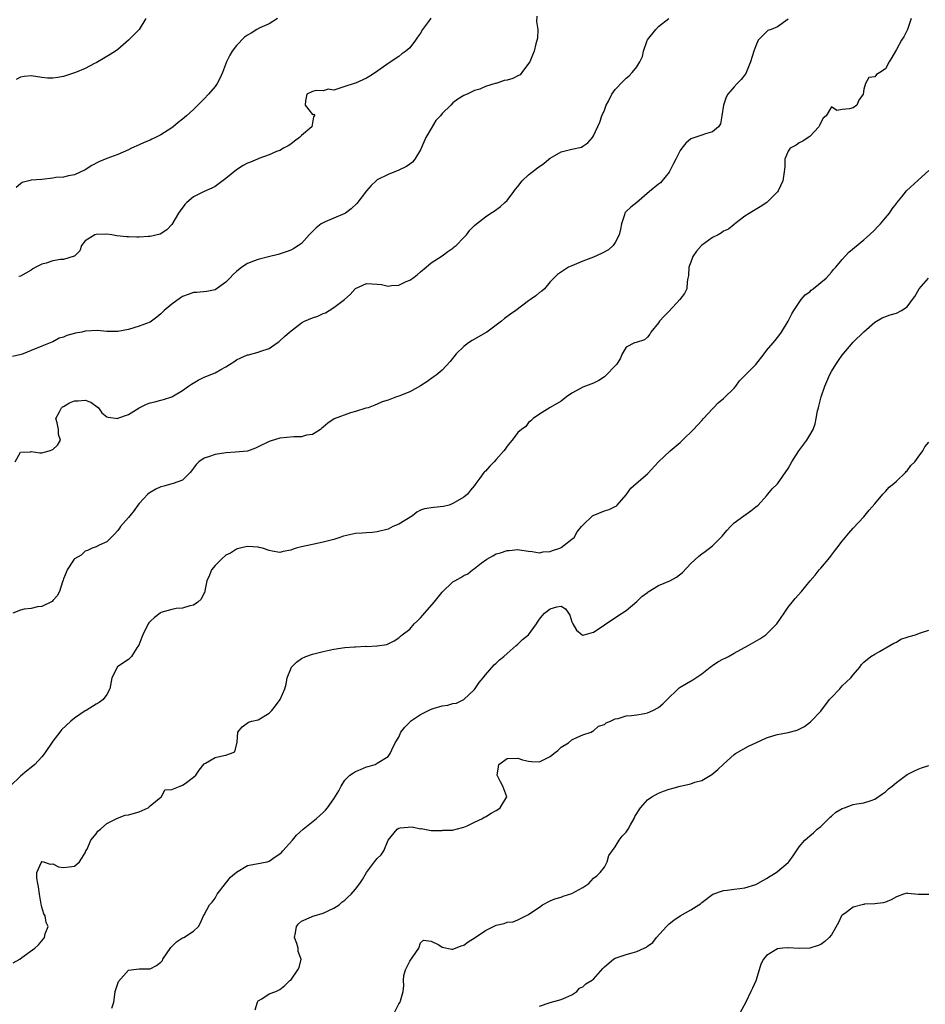
# Model space of a CAD drawing. Units: inches. Extents: x 2523000 to 2526000, y 1542000 to 1545000.
# Drawn here: x 2523713 to 2523880, y 1544111 to 1544293 of the extents above; entities that cross this region are included whole.
import ezdxf

# ---------------------------------------------------------------- set-up
doc = ezdxf.new("R2010")
doc.units = ezdxf.units.IN
doc.header["$MEASUREMENT"] = 0
doc.layers.add('LD25231542_2ft', color=253, linetype='Continuous')

msp = doc.modelspace()

# ---------------------------------------------------------------- linework, layer by layer
at = {"layer": 'LD25231542_2ft'}
for points, elevation in [([(2523808.54, 1544293.46), (2523808.44, 1544292.44), (2523808.69, 1544291), (2523808.62, 1544289.38), (2523808.33, 1544288.33), (2523808.01, 1544287), (2523807.74, 1544286.26), (2523807.22, 1544285), (2523807, 1544284.66), (2523805.74, 1544283), (2523805.4, 1544282.6), (2523805, 1544282.43), (2523804.07, 1544281.93), (2523803, 1544281.61), (2523802.46, 1544281.54), (2523801, 1544281.02), (2523800.97, 1544281.03), (2523799, 1544280.41), (2523797.94, 1544279.94), (2523797, 1544279.71), (2523795.6, 1544279), (2523795.14, 1544278.86), (2523795, 1544278.79), (2523793.92, 1544278.08), (2523793, 1544277.43), (2523792.6, 1544277), (2523791, 1544275.43), (2523790.67, 1544275), (2523789.85, 1544274.15), (2523789, 1544272.66), (2523787.96, 1544271), (2523787, 1544268.72), (2523785.94, 1544267), (2523785.54, 1544266.46), (2523785, 1544266.04), (2523784.38, 1544265.62), (2523783, 1544264.95), (2523781, 1544264.17), (2523779, 1544263.17), (2523778.78, 1544263), (2523777.9, 1544262.1), (2523777, 1544261.12), (2523775.2, 1544258.8), (2523774.2, 1544257.8), (2523773.13, 1544257), (2523773, 1544256.93), (2523771, 1544256.06), (2523769.39, 1544255.39), (2523769, 1544255.22), (2523768.65, 1544255), (2523767.71, 1544254.29), (2523766.43, 1544253), (2523765, 1544251.41), (2523764.45, 1544251), (2523763.55, 1544250.45), (2523763, 1544250.17), (2523762.16, 1544249.84), (2523760.67, 1544249.33), (2523758.92, 1544248.92), (2523757, 1544248.44), (2523756.14, 1544248.14), (2523755, 1544247.67), (2523753.98, 1544247), (2523753, 1544246.23), (2523752.36, 1544245.64), (2523751.72, 1544245), (2523751, 1544244.21), (2523749, 1544242.8), (2523747.48, 1544242.52), (2523745.66, 1544242.34), (2523745, 1544242.35), (2523744.05, 1544241.95), (2523743, 1544241.57), (2523742.64, 1544241.36), (2523741, 1544240.18), (2523739.59, 1544239), (2523739.31, 1544238.69), (2523739, 1544238.36), (2523738.25, 1544237.75), (2523737, 1544236.86), (2523735, 1544236.07), (2523733, 1544235.5), (2523731, 1544235.08), (2523729.1, 1544235.1), (2523729, 1544235.09), (2523727.26, 1544235.26), (2523725, 1544235.16), (2523724.34, 1544235), (2523723.21, 1544234.79), (2523721.62, 1544234.38), (2523721, 1544234.07), (2523720.16, 1544233.84), (2523719, 1544233.21), (2523718.84, 1544233.16), (2523718.51, 1544233), (2523717, 1544232.36), (2523715, 1544231.57), (2523713.52, 1544231), (2523713.13, 1544230.87), (2523711.54, 1544230.46)], 7670), ([(2523877.73, 1544293), (2523877.04, 1544290.96), (2523876.35, 1544289.65), (2523875.96, 1544289), (2523875, 1544287.26), (2523874.81, 1544287), (2523874.18, 1544285.82), (2523873.68, 1544285), (2523873, 1544283.71), (2523871.93, 1544283), (2523871.33, 1544282.67), (2523871, 1544282.23), (2523869.88, 1544282.12), (2523869.29, 1544281), (2523869, 1544279.94), (2523868.87, 1544279), (2523868.08, 1544277.92), (2523867.69, 1544277), (2523867, 1544276.48), (2523866.33, 1544276.33), (2523865, 1544276.15), (2523863.99, 1544275.99), (2523863, 1544276.65), (2523862.01, 1544275), (2523861.43, 1544274.57), (2523861, 1544273.8), (2523860.76, 1544273.24), (2523860.64, 1544273), (2523859, 1544271.21), (2523858.71, 1544271), (2523857.68, 1544270.32), (2523857, 1544269.99), (2523856.44, 1544269.56), (2523855.36, 1544269), (2523855, 1544268.49), (2523854.37, 1544267), (2523854.4, 1544265.6), (2523854.19, 1544264.19), (2523853.98, 1544263), (2523853.11, 1544261.11), (2523853, 1544260.92), (2523851.02, 1544259), (2523849.82, 1544258.18), (2523848.59, 1544257.41), (2523847, 1544256.44), (2523845.14, 1544255), (2523845, 1544254.92), (2523843.94, 1544254.06), (2523843, 1544253.64), (2523842.64, 1544253.36), (2523842.02, 1544253), (2523841, 1544252.49), (2523838.96, 1544251), (2523838.06, 1544249.94), (2523837.38, 1544249), (2523837, 1544247.93), (2523836.6, 1544247), (2523836.54, 1544245.46), (2523836.45, 1544245), (2523836.29, 1544244.29), (2523836.23, 1544243), (2523835.84, 1544242.16), (2523834.98, 1544241), (2523833, 1544238.87), (2523832.03, 1544237.97), (2523831.19, 1544237), (2523831, 1544236.73), (2523829.62, 1544235), (2523829.41, 1544234.59), (2523829, 1544234.04), (2523828.42, 1544233.58), (2523826.91, 1544233.09), (2523826.58, 1544233), (2523825, 1544232.22), (2523824.29, 1544231), (2523823.95, 1544230.05), (2523823.25, 1544229), (2523823, 1544228.76), (2523821.36, 1544227), (2523821, 1544226.71), (2523819.97, 1544226.03), (2523819, 1544225.53), (2523817.5, 1544225), (2523817, 1544224.79), (2523816.49, 1544224.49), (2523815, 1544223.68), (2523814.01, 1544223), (2523813, 1544222.24), (2523811, 1544221.03), (2523809, 1544219.83), (2523807.84, 1544219), (2523807.41, 1544218.59), (2523807, 1544218.24), (2523806.46, 1544217.54), (2523805.69, 1544217), (2523805, 1544216.41), (2523803.93, 1544215), (2523803.49, 1544214.51), (2523803, 1544213.9), (2523802.66, 1544213.34), (2523802.4, 1544213), (2523801, 1544211.41), (2523800.62, 1544211), (2523799.79, 1544210.21), (2523799, 1544209.28), (2523798.85, 1544209.15), (2523798.71, 1544209), (2523797.97, 1544207.96), (2523797.23, 1544207), (2523797, 1544206.64), (2523796.25, 1544205.75), (2523795.7, 1544205), (2523795, 1544204.47), (2523793, 1544203.26), (2523792.29, 1544203), (2523791.26, 1544202.74), (2523789.48, 1544202.52), (2523789, 1544202.5), (2523787.73, 1544202.27), (2523787, 1544202.04), (2523786.3, 1544201.7), (2523785.52, 1544201), (2523783, 1544199.45), (2523781.9, 1544199), (2523781, 1544198.56), (2523779, 1544198.03), (2523778.09, 1544197.91), (2523777, 1544197.87), (2523776.23, 1544197.77), (2523775, 1544197.71), (2523773.33, 1544197.33), (2523772.78, 1544197.22), (2523772.07, 1544197), (2523771, 1544196.62), (2523769, 1544196.1), (2523767, 1544195.7), (2523765, 1544195.24), (2523764.02, 1544195), (2523763.24, 1544194.76), (2523763, 1544194.64), (2523761.62, 1544194.38), (2523761, 1544194.23), (2523759.55, 1544194.45), (2523759, 1544194.57), (2523757.75, 1544195), (2523757.15, 1544195.15), (2523757, 1544195.18), (2523755, 1544195.34), (2523753.57, 1544195), (2523753.13, 1544194.87), (2523753, 1544194.85), (2523751.89, 1544194.11), (2523751, 1544193.71), (2523750.22, 1544193), (2523749, 1544191.83), (2523748.37, 1544191), (2523748, 1544190), (2523747.5, 1544189), (2523747.11, 1544187.11), (2523747.12, 1544187), (2523747.1, 1544186.9), (2523747, 1544186.75), (2523746.43, 1544185.57), (2523745.82, 1544185), (2523745, 1544184.48), (2523744.33, 1544184.33), (2523743, 1544183.89), (2523741.83, 1544183.83), (2523741, 1544183.68), (2523739, 1544183.11), (2523738.83, 1544183), (2523737.82, 1544182.18), (2523737, 1544181.43), (2523736.79, 1544181.21), (2523736.66, 1544181), (2523735.63, 1544179), (2523735.48, 1544178.52), (2523734.93, 1544177.08), (2523734.55, 1544176.55), (2523733.58, 1544175), (2523733, 1544174.44), (2523732.11, 1544173.89), (2523730.95, 1544173.05), (2523730.89, 1544173), (2523730.83, 1544172.83), (2523729.94, 1544171), (2523729.68, 1544169.68), (2523729.56, 1544169), (2523729, 1544167.95), (2523728.32, 1544167), (2523727.56, 1544166.44), (2523727, 1544166.14), (2523725.18, 1544165), (2523725, 1544164.92), (2523723, 1544163.56), (2523722.35, 1544163), (2523720.62, 1544161.38), (2523720.3, 1544161), (2523719, 1544159.28), (2523717.45, 1544157), (2523717, 1544156.43), (2523715.67, 1544155), (2523715, 1544154.41), (2523714.19, 1544153.81), (2523713, 1544152.82), (2523711.1, 1544151)], 7676), ([(2523855, 1544292.9), (2523853, 1544291.5), (2523851.86, 1544291), (2523851.23, 1544290.77), (2523851, 1544290.57), (2523849.42, 1544289), (2523849, 1544287.97), (2523848.66, 1544287), (2523848.04, 1544285), (2523847.15, 1544282.85), (2523847, 1544282.62), (2523846.28, 1544281.72), (2523845.55, 1544281), (2523845, 1544280.4), (2523843.8, 1544279), (2523843.54, 1544278.46), (2523843.02, 1544277), (2523842.74, 1544275), (2523842.45, 1544273.55), (2523842.11, 1544273), (2523841, 1544272.06), (2523839.7, 1544271.7), (2523839, 1544271.44), (2523837, 1544270.77), (2523836.08, 1544269.92), (2523835.3, 1544269), (2523835, 1544268.59), (2523834.19, 1544267), (2523833.81, 1544266.19), (2523833, 1544264.57), (2523831.38, 1544262.62), (2523831, 1544262.35), (2523829.35, 1544261), (2523827, 1544258.99), (2523825.87, 1544258.13), (2523825, 1544257.29), (2523824.87, 1544257.13), (2523824.8, 1544257), (2523824.72, 1544256.72), (2523824.14, 1544255), (2523823.96, 1544254.04), (2523823.72, 1544253), (2523823, 1544251.57), (2523822.62, 1544251), (2523821.75, 1544250.24), (2523820.49, 1544249.51), (2523819, 1544248.88), (2523817, 1544248.14), (2523815.43, 1544247.43), (2523815, 1544247.27), (2523814.38, 1544247), (2523812.35, 1544245.65), (2523811.65, 1544245), (2523811, 1544244.29), (2523809.92, 1544243), (2523809.41, 1544242.59), (2523809, 1544242.31), (2523808.32, 1544241.68), (2523807.35, 1544241), (2523807, 1544240.77), (2523804.61, 1544239), (2523803.66, 1544238.34), (2523802.52, 1544237.48), (2523801.98, 1544237), (2523799.26, 1544235), (2523799, 1544234.83), (2523796.57, 1544233.43), (2523795.87, 1544233), (2523795, 1544232.35), (2523793.58, 1544231), (2523792.47, 1544229.53), (2523791, 1544227.96), (2523789.87, 1544227), (2523789.37, 1544226.63), (2523788.19, 1544225.81), (2523787, 1544225.05), (2523785, 1544223.94), (2523783, 1544223.12), (2523782.59, 1544223), (2523781, 1544222.43), (2523779.88, 1544222.12), (2523779, 1544221.67), (2523778.53, 1544221.47), (2523777.32, 1544221), (2523776.89, 1544220.89), (2523775, 1544220.3), (2523774.03, 1544220.03), (2523771.05, 1544218.95), (2523769.87, 1544218.13), (2523769, 1544217.42), (2523768.78, 1544217.22), (2523768.5, 1544217), (2523767, 1544216.06), (2523765.9, 1544215.9), (2523765, 1544215.63), (2523763.6, 1544215.6), (2523761, 1544215.37), (2523759.17, 1544214.83), (2523759, 1544214.76), (2523757, 1544213.75), (2523756.47, 1544213.53), (2523755, 1544212.98), (2523752.76, 1544212.76), (2523751, 1544212.64), (2523749, 1544212.33), (2523747.97, 1544211.97), (2523747, 1544211.68), (2523746.03, 1544211), (2523745.52, 1544210.48), (2523745, 1544209.82), (2523744.67, 1544209.33), (2523744.39, 1544209), (2523743, 1544207.61), (2523741.24, 1544207), (2523741, 1544206.95), (2523739.52, 1544206.48), (2523739, 1544206.39), (2523738.05, 1544205.95), (2523737, 1544205.29), (2523736.8, 1544205.2), (2523736.6, 1544205), (2523735, 1544203.25), (2523734.73, 1544203), (2523734.02, 1544201.98), (2523733.23, 1544201), (2523733, 1544200.67), (2523731.55, 1544199), (2523731.31, 1544198.69), (2523731, 1544198.26), (2523730.42, 1544197.58), (2523729, 1544196.18), (2523727.56, 1544195.56), (2523727, 1544195.26), (2523726.31, 1544195), (2523725.44, 1544194.56), (2523725, 1544194.44), (2523724.25, 1544193.75), (2523723, 1544193.03), (2523722.97, 1544193), (2523721.65, 1544191), (2523721.5, 1544190.5), (2523721, 1544189.35), (2523720.92, 1544189.08), (2523720.79, 1544188.79), (2523720.27, 1544187), (2523719.78, 1544186.22), (2523719, 1544185.32), (2523718.86, 1544185.14), (2523717, 1544184.2), (2523716.16, 1544184.16), (2523715, 1544183.87), (2523713.72, 1544183.72), (2523713, 1544183.57), (2523711.64, 1544183)], 7674), ([(2523712.06, 1544211), (2523713, 1544212.75), (2523714.87, 1544212.87), (2523715, 1544212.92), (2523716.63, 1544212.63), (2523717, 1544212.64), (2523718.33, 1544213), (2523719, 1544213.27), (2523719.9, 1544214.1), (2523720.45, 1544215), (2523720.06, 1544216.06), (2523720.05, 1544217), (2523719.82, 1544218.18), (2523719.56, 1544219), (2523720.25, 1544220.25), (2523720.59, 1544221), (2523720.82, 1544221.18), (2523721, 1544221.23), (2523722.09, 1544221.91), (2523723, 1544222.28), (2523723.72, 1544222.28), (2523725, 1544222.42), (2523726.04, 1544222.04), (2523727.44, 1544221), (2523728.07, 1544220.07), (2523729, 1544219.32), (2523729.25, 1544219.25), (2523731, 1544219.03), (2523731.05, 1544219.05), (2523733, 1544219.77), (2523735, 1544221), (2523736.33, 1544221.67), (2523737, 1544221.89), (2523737.88, 1544222.12), (2523739, 1544222.37), (2523739.49, 1544222.51), (2523741, 1544222.99), (2523743, 1544224.17), (2523744.07, 1544225), (2523744.62, 1544225.38), (2523745.89, 1544226.11), (2523747, 1544226.63), (2523749, 1544227.46), (2523750.1, 1544228.1), (2523751, 1544228.56), (2523751.65, 1544229), (2523752.48, 1544229.52), (2523753, 1544229.88), (2523753.79, 1544230.21), (2523755, 1544230.78), (2523755.19, 1544230.81), (2523757, 1544231.28), (2523757.47, 1544231.47), (2523759, 1544231.98), (2523760.48, 1544233), (2523760.78, 1544233.22), (2523761, 1544233.35), (2523761.85, 1544234.15), (2523762.8, 1544235), (2523765, 1544236.72), (2523765.56, 1544237), (2523767, 1544237.66), (2523768.04, 1544237.96), (2523769, 1544238.41), (2523769.42, 1544238.58), (2523770.08, 1544239), (2523771, 1544239.52), (2523772.96, 1544241.04), (2523774.02, 1544241.98), (2523775, 1544243.07), (2523777, 1544243.99), (2523779, 1544243.85), (2523779.78, 1544243.78), (2523781, 1544243.5), (2523781.61, 1544243.61), (2523783, 1544243.69), (2523784.34, 1544244.34), (2523785, 1544244.62), (2523785.58, 1544245), (2523786.41, 1544245.59), (2523787, 1544246.13), (2523788.06, 1544247), (2523789, 1544247.83), (2523791, 1544249.1), (2523792.07, 1544249.93), (2523793, 1544250.51), (2523793.25, 1544250.75), (2523793.58, 1544251), (2523795, 1544252.5), (2523795.51, 1544253), (2523796.15, 1544253.85), (2523797, 1544254.69), (2523797.34, 1544255), (2523799, 1544256.3), (2523800.01, 1544257), (2523800.61, 1544257.39), (2523801.77, 1544258.23), (2523802.62, 1544259), (2523803, 1544259.37), (2523804.26, 1544261), (2523804.54, 1544261.46), (2523805, 1544261.91), (2523805.77, 1544263), (2523807, 1544264.12), (2523808.63, 1544265.37), (2523809.81, 1544266.19), (2523810.75, 1544267), (2523811, 1544267.2), (2523811.41, 1544267.41), (2523813, 1544268.33), (2523815, 1544268.84), (2523816.76, 1544269.24), (2523817, 1544269.39), (2523817.97, 1544270.03), (2523818.81, 1544271), (2523819, 1544271.29), (2523820.14, 1544273.86), (2523820.56, 1544275), (2523821, 1544276.07), (2523821.36, 1544277), (2523821.75, 1544277.75), (2523822.38, 1544279), (2523823, 1544279.87), (2523824.51, 1544281.49), (2523825, 1544281.95), (2523825.57, 1544282.43), (2523826.15, 1544283), (2523827, 1544284.07), (2523827.56, 1544285), (2523828.04, 1544285.96), (2523828.23, 1544287), (2523828.92, 1544288.92), (2523829, 1544289.08), (2523830.49, 1544291), (2523831, 1544291.53), (2523832.93, 1544293)], 7672), ([(2523760.58, 1544293), (2523759, 1544292.03), (2523757.3, 1544291.3), (2523756.71, 1544291), (2523755.67, 1544290.33), (2523755, 1544289.91), (2523754.46, 1544289.54), (2523753, 1544288.05), (2523752.2, 1544287), (2523751.75, 1544286.25), (2523751.14, 1544285), (2523750.36, 1544283), (2523749.97, 1544282.03), (2523749.38, 1544281), (2523749, 1544280.46), (2523747.78, 1544279), (2523747, 1544278.17), (2523746.41, 1544277.59), (2523745.84, 1544277), (2523745, 1544276.17), (2523743.72, 1544275), (2523743, 1544274.39), (2523742.21, 1544273.79), (2523741.26, 1544273), (2523741, 1544272.81), (2523739, 1544271.52), (2523738.01, 1544271), (2523737.32, 1544270.68), (2523737, 1544270.5), (2523735.92, 1544270.08), (2523735, 1544269.65), (2523733.56, 1544269), (2523733, 1544268.72), (2523731, 1544267.86), (2523729, 1544267.12), (2523727.51, 1544266.49), (2523726.2, 1544265.8), (2523724.98, 1544265.02), (2523723, 1544264.06), (2523721.92, 1544263.92), (2523721, 1544263.68), (2523719.57, 1544263.57), (2523719, 1544263.47), (2523717, 1544263.25), (2523715, 1544263.1), (2523714.59, 1544263), (2523713.35, 1544262.65), (2523713, 1544262.44), (2523712.24, 1544261.76)], 7666), ([(2523736.23, 1544293), (2523735, 1544290.95), (2523734.01, 1544289.99), (2523733, 1544288.98), (2523731, 1544287.3), (2523730.59, 1544287), (2523729.63, 1544286.37), (2523728.39, 1544285.61), (2523727, 1544284.84), (2523726.69, 1544284.69), (2523725, 1544283.77), (2523723.17, 1544283), (2523721.56, 1544282.44), (2523721, 1544282.3), (2523719.92, 1544282.08), (2523719, 1544281.95), (2523718, 1544282), (2523717, 1544282.1), (2523715, 1544282.39), (2523713.72, 1544282.28), (2523713, 1544282.14), (2523712.25, 1544281.75)], 7664), ([(2523788.9, 1544293.1), (2523788.47, 1544292.47), (2523787.36, 1544291), (2523787, 1544290.29), (2523786.45, 1544289.55), (2523786.06, 1544289), (2523785, 1544287.57), (2523784.3, 1544287), (2523783.54, 1544286.46), (2523783, 1544286), (2523781, 1544284.68), (2523778.68, 1544283), (2523777.63, 1544282.37), (2523777, 1544281.96), (2523776.33, 1544281.67), (2523775, 1544281.06), (2523774.72, 1544281), (2523773, 1544280.44), (2523771, 1544279.74), (2523769.92, 1544279.92), (2523769, 1544279.66), (2523767.69, 1544279.69), (2523767, 1544279.51), (2523766, 1544279), (2523765.76, 1544277.76), (2523765.7, 1544277), (2523767, 1544275.27), (2523767.3, 1544275.3), (2523767.43, 1544275), (2523767.19, 1544274.81), (2523766.88, 1544273), (2523765, 1544271.34), (2523764.65, 1544271), (2523763.68, 1544270.32), (2523763, 1544269.77), (2523762.52, 1544269.48), (2523761.67, 1544269), (2523761, 1544268.59), (2523760.39, 1544268.39), (2523759, 1544267.78), (2523757.12, 1544267.12), (2523756.88, 1544267), (2523755.57, 1544266.43), (2523755, 1544266.26), (2523754.18, 1544265.82), (2523753, 1544265), (2523751, 1544263.43), (2523749, 1544261.96), (2523748.38, 1544261.62), (2523747, 1544260.98), (2523745, 1544260.01), (2523743.78, 1544259), (2523743.4, 1544258.6), (2523742.54, 1544257.46), (2523742.22, 1544257), (2523741, 1544254.88), (2523740.11, 1544253.89), (2523738.87, 1544253.13), (2523737, 1544252.67), (2523736.66, 1544252.66), (2523735, 1544252.56), (2523734.56, 1544252.56), (2523733, 1544252.61), (2523732.61, 1544252.61), (2523730.83, 1544252.83), (2523729.91, 1544253), (2523729, 1544253.11), (2523727, 1544253.08), (2523726.76, 1544253), (2523725, 1544251.88), (2523724.32, 1544251), (2523724, 1544250), (2523723, 1544249.07), (2523722.97, 1544249.03), (2523721, 1544248.43), (2523720.41, 1544248.41), (2523719, 1544248.16), (2523717.77, 1544247.77), (2523717, 1544247.56), (2523715.85, 1544247), (2523715.33, 1544246.67), (2523715, 1544246.44), (2523713, 1544245.33), (2523712.74, 1544245.26)], 7668), ([(2523711.69, 1544118.31), (2523712.93, 1544119), (2523713.3, 1544119.3), (2523715.67, 1544121), (2523716.35, 1544121.65), (2523717, 1544122.38), (2523717.28, 1544122.72), (2523717.48, 1544123), (2523717.62, 1544123.63), (2523718.12, 1544125), (2523717.76, 1544125.76), (2523717.58, 1544127), (2523717.36, 1544127.36), (2523717, 1544128.62), (2523716.9, 1544128.9), (2523716.87, 1544129.13), (2523716.53, 1544131), (2523716.38, 1544132.38), (2523716.23, 1544133), (2523716.05, 1544133.95), (2523716.02, 1544135), (2523716.9, 1544136.9), (2523716.92, 1544137), (2523716.96, 1544137.04), (2523717, 1544137.05), (2523717.3, 1544137), (2523718.52, 1544136.52), (2523719, 1544136.61), (2523720.06, 1544136.06), (2523721, 1544135.92), (2523722.03, 1544136.03), (2523723, 1544136.18), (2523723.92, 1544137), (2523724.36, 1544137.64), (2523725, 1544138.63), (2523725.14, 1544139), (2523725.33, 1544139.33), (2523726.05, 1544141), (2523727, 1544142.19), (2523727.34, 1544142.66), (2523727.81, 1544143), (2523729, 1544144.08), (2523730.87, 1544145), (2523730.94, 1544145.06), (2523732.41, 1544145.59), (2523733, 1544145.67), (2523735, 1544146.26), (2523735.54, 1544146.46), (2523736.62, 1544147), (2523737, 1544147.35), (2523739, 1544148.95), (2523739.1, 1544149), (2523739.71, 1544150.29), (2523741, 1544150.36), (2523742.57, 1544151), (2523743, 1544151.14), (2523743.46, 1544151.46), (2523745, 1544152.63), (2523745.44, 1544153), (2523746.05, 1544153.95), (2523747, 1544155.1), (2523747.21, 1544155.21), (2523749, 1544156.29), (2523750.66, 1544156.66), (2523751, 1544156.71), (2523751.89, 1544157), (2523752.67, 1544157.33), (2523753.11, 1544159.11), (2523753.21, 1544161), (2523754.04, 1544161.96), (2523755.18, 1544162.82), (2523755.82, 1544163), (2523757, 1544163.27), (2523759, 1544164.47), (2523759.48, 1544165), (2523760.18, 1544165.82), (2523761.05, 1544167), (2523761.9, 1544169), (2523762.17, 1544169.83), (2523762.34, 1544171), (2523763, 1544172.7), (2523763.14, 1544173), (2523764.05, 1544173.95), (2523765, 1544174.59), (2523765.77, 1544175), (2523767, 1544175.42), (2523767.53, 1544175.53), (2523769, 1544175.91), (2523770.12, 1544176.12), (2523771, 1544176.33), (2523773, 1544176.64), (2523774.79, 1544176.79), (2523775, 1544176.78), (2523776.86, 1544176.86), (2523777, 1544176.84), (2523778.94, 1544176.94), (2523779, 1544176.93), (2523780.8, 1544177.2), (2523781, 1544177.32), (2523782.15, 1544177.85), (2523783, 1544178.45), (2523783.28, 1544178.72), (2523783.63, 1544179), (2523785, 1544180.04), (2523785.84, 1544181), (2523786.42, 1544181.58), (2523787, 1544182.1), (2523787.4, 1544182.6), (2523789.51, 1544185), (2523791, 1544186.9), (2523793, 1544188.78), (2523793.35, 1544189), (2523794.43, 1544189.57), (2523795, 1544189.97), (2523795.74, 1544190.25), (2523796.64, 1544191), (2523797, 1544191.24), (2523798.22, 1544192.22), (2523799.26, 1544193), (2523800.4, 1544193.6), (2523801, 1544193.95), (2523801.82, 1544194.18), (2523803, 1544194.59), (2523803.41, 1544194.59), (2523805, 1544194.74), (2523805.32, 1544194.68), (2523807, 1544194.44), (2523807.62, 1544194.38), (2523809, 1544194.16), (2523809.67, 1544194.33), (2523811, 1544194.38), (2523811.39, 1544194.61), (2523812.74, 1544195), (2523813, 1544195.16), (2523813.58, 1544195.58), (2523815, 1544196.7), (2523815.42, 1544197), (2523815.94, 1544198.06), (2523816.74, 1544199), (2523817, 1544199.26), (2523818.81, 1544201), (2523818.93, 1544201.07), (2523821, 1544201.94), (2523821.86, 1544202.14), (2523823, 1544202.75), (2523823.19, 1544202.81), (2523823.38, 1544203), (2523825, 1544204.91), (2523825.9, 1544206.1), (2523826.87, 1544207), (2523829, 1544208.8), (2523831.03, 1544211), (2523833.14, 1544213), (2523835, 1544214.59), (2523835.45, 1544215), (2523837.49, 1544217), (2523839, 1544218.61), (2523839.31, 1544219), (2523841, 1544220.8), (2523841.16, 1544221), (2523842.07, 1544221.93), (2523843, 1544222.72), (2523843.16, 1544222.84), (2523845, 1544224.65), (2523845.3, 1544225), (2523846.01, 1544225.99), (2523847, 1544226.95), (2523849.02, 1544229), (2523850.58, 1544231), (2523851, 1544231.58), (2523852.19, 1544233), (2523852.57, 1544233.43), (2523853.45, 1544234.55), (2523853.75, 1544235), (2523855, 1544237), (2523855.65, 1544238.35), (2523856.04, 1544239), (2523857, 1544240.48), (2523857.38, 1544241), (2523858.14, 1544241.86), (2523859, 1544242.47), (2523859.26, 1544242.74), (2523859.61, 1544243), (2523861, 1544244.14), (2523862, 1544245), (2523863, 1544246.08), (2523863.4, 1544246.6), (2523863.79, 1544247), (2523865, 1544248.42), (2523866.23, 1544249.77), (2523869, 1544252.08), (2523870.04, 1544253), (2523871, 1544253.9), (2523871.53, 1544254.47), (2523872.06, 1544255), (2523873, 1544256.11), (2523873.71, 1544257), (2523874.19, 1544257.81), (2523875, 1544258.76), (2523875.1, 1544258.9), (2523876, 1544260), (2523876.88, 1544261.12), (2523879, 1544263.09), (2523881, 1544264.92)], 7678), ([(2523729.93, 1544109.93), (2523730.3, 1544111), (2523730.45, 1544112.45), (2523730.54, 1544113), (2523730.64, 1544113.36), (2523731.15, 1544114.85), (2523733, 1544116.95), (2523735, 1544117.17), (2523736.81, 1544117.19), (2523737, 1544117.17), (2523738.18, 1544117.82), (2523739, 1544118.41), (2523739.26, 1544118.74), (2523739.37, 1544119), (2523740.84, 1544121.16), (2523741, 1544121.29), (2523741.85, 1544122.15), (2523743, 1544122.92), (2523743.22, 1544123), (2523745, 1544124.14), (2523745.96, 1544125), (2523746.3, 1544125.7), (2523746.87, 1544127), (2523747, 1544127.19), (2523747.98, 1544129), (2523748.48, 1544129.52), (2523749, 1544130.27), (2523749.37, 1544131), (2523750.95, 1544133), (2523751.88, 1544134.12), (2523753, 1544135.08), (2523755, 1544136.31), (2523758.62, 1544137), (2523759, 1544137.1), (2523760.12, 1544137.88), (2523761, 1544138.44), (2523761.27, 1544138.73), (2523761.55, 1544139), (2523763.33, 1544141), (2523764.07, 1544141.93), (2523765.31, 1544143), (2523767.75, 1544145), (2523769, 1544146.1), (2523769.45, 1544146.55), (2523769.83, 1544147), (2523771, 1544148.66), (2523771.9, 1544150.1), (2523772.3, 1544151), (2523773, 1544152.11), (2523773.94, 1544153), (2523774.58, 1544153.42), (2523775, 1544153.72), (2523775.93, 1544154.07), (2523777, 1544154.54), (2523777.35, 1544154.65), (2523778.59, 1544155), (2523779, 1544155.23), (2523781, 1544156.47), (2523781.37, 1544157), (2523781.72, 1544157.72), (2523782.3, 1544159), (2523783, 1544160.02), (2523783.38, 1544161), (2523784.09, 1544161.91), (2523785, 1544162.84), (2523785.07, 1544162.93), (2523785.15, 1544163), (2523787, 1544164.23), (2523788.85, 1544165.15), (2523789.33, 1544165.33), (2523791, 1544165.86), (2523792.04, 1544165.96), (2523793, 1544166.28), (2523793.66, 1544166.34), (2523795.01, 1544166.99), (2523797, 1544168.86), (2523797.82, 1544170.18), (2523798.56, 1544171), (2523799, 1544171.56), (2523800.6, 1544173.4), (2523801, 1544173.74), (2523801.63, 1544174.37), (2523802.4, 1544175), (2523803, 1544175.53), (2523804.71, 1544177), (2523805, 1544177.26), (2523805.87, 1544178.13), (2523806.99, 1544179), (2523808.44, 1544181), (2523808.66, 1544181.34), (2523809, 1544181.9), (2523809.52, 1544182.48), (2523809.92, 1544183), (2523811, 1544183.78), (2523812.19, 1544184.19), (2523813, 1544184.29), (2523813.82, 1544183.82), (2523814.39, 1544183), (2523814.6, 1544182.6), (2523815, 1544181.41), (2523815.15, 1544181), (2523815.86, 1544179.86), (2523816.87, 1544179), (2523817, 1544178.92), (2523817.05, 1544178.95), (2523817.29, 1544179), (2523819, 1544179.49), (2523820.39, 1544180.39), (2523821, 1544180.82), (2523823.52, 1544182.48), (2523825, 1544183.48), (2523827, 1544185.17), (2523827.94, 1544186.06), (2523829, 1544186.83), (2523829.09, 1544186.91), (2523831, 1544188.09), (2523833.12, 1544189), (2523834.35, 1544189.65), (2523835.46, 1544190.54), (2523837, 1544192.19), (2523838.49, 1544193.51), (2523839, 1544193.94), (2523839.63, 1544194.37), (2523841, 1544195.42), (2523842.78, 1544197.22), (2523843, 1544197.52), (2523843.68, 1544198.32), (2523844.3, 1544199), (2523845, 1544199.71), (2523846.82, 1544201), (2523848.06, 1544201.94), (2523849, 1544202.64), (2523849.42, 1544203), (2523851, 1544204.71), (2523852.01, 1544205.99), (2523853, 1544206.95), (2523855, 1544209.74), (2523855.68, 1544211), (2523856.95, 1544213.05), (2523858.46, 1544215), (2523859, 1544215.91), (2523859.6, 1544217), (2523859.95, 1544218.05), (2523860.17, 1544219), (2523860.43, 1544220.43), (2523860.57, 1544221), (2523860.68, 1544221.32), (2523861.06, 1544223), (2523861.75, 1544225), (2523862.15, 1544225.85), (2523862.61, 1544227), (2523863, 1544227.68), (2523863.78, 1544229), (2523864.27, 1544229.73), (2523865, 1544230.75), (2523867, 1544233.12), (2523869, 1544235.05), (2523871, 1544236.86), (2523872.38, 1544237.62), (2523873.82, 1544238.18), (2523875, 1544238.5), (2523875.96, 1544239), (2523877, 1544239.67), (2523878.01, 1544241), (2523878.39, 1544241.61), (2523879.19, 1544243), (2523880.91, 1544245)], 7680), ([(2523756.43, 1544109.57), (2523756.84, 1544111), (2523757, 1544111.29), (2523757.64, 1544111.64), (2523759, 1544112.54), (2523760.22, 1544113), (2523760.75, 1544113.25), (2523761, 1544113.38), (2523761.93, 1544114.07), (2523762.84, 1544115), (2523763, 1544115.1), (2523764.33, 1544117), (2523764.57, 1544117.43), (2523764.96, 1544119), (2523764.4, 1544120.4), (2523764.36, 1544121), (2523764.11, 1544121.89), (2523763.69, 1544123), (2523763.87, 1544123.87), (2523764.05, 1544125), (2523764.46, 1544125.54), (2523765, 1544126.03), (2523766.82, 1544126.82), (2523767.06, 1544126.94), (2523767.31, 1544127), (2523769, 1544127.5), (2523771, 1544128.4), (2523771.98, 1544129), (2523772.47, 1544129.53), (2523773, 1544129.92), (2523773.55, 1544130.45), (2523774.19, 1544131), (2523775, 1544131.9), (2523775.79, 1544133), (2523776.28, 1544133.72), (2523777, 1544135), (2523778.51, 1544137), (2523778.75, 1544137.26), (2523779, 1544137.57), (2523779.74, 1544138.26), (2523780.2, 1544139), (2523781.04, 1544141), (2523782.68, 1544143), (2523783, 1544143.21), (2523783.25, 1544143.25), (2523785.43, 1544143.43), (2523787, 1544143.09), (2523787.12, 1544143.12), (2523789, 1544142.77), (2523790.76, 1544142.76), (2523791, 1544142.79), (2523791.15, 1544142.85), (2523793, 1544142.87), (2523793.08, 1544142.92), (2523793.57, 1544143), (2523795, 1544143.39), (2523795.64, 1544143.64), (2523797, 1544144.35), (2523798.48, 1544145), (2523798.77, 1544145.23), (2523799, 1544145.31), (2523800.04, 1544145.96), (2523801, 1544146.48), (2523801.32, 1544146.68), (2523801.74, 1544147), (2523802.94, 1544149), (2523802.25, 1544151), (2523801.78, 1544151.78), (2523801.17, 1544153), (2523801.45, 1544154.55), (2523801.51, 1544155), (2523803, 1544156.12), (2523805, 1544156.18), (2523805.85, 1544155.85), (2523807, 1544155.59), (2523807.55, 1544155.55), (2523809, 1544155.48), (2523809.98, 1544155.98), (2523811, 1544156.44), (2523811.63, 1544157), (2523812.39, 1544157.61), (2523813, 1544158.17), (2523814.35, 1544159), (2523815, 1544159.53), (2523816.03, 1544160.03), (2523817, 1544160.45), (2523818.55, 1544161), (2523818.83, 1544161.17), (2523819, 1544161.24), (2523819.93, 1544162.07), (2523821, 1544162.42), (2523821.33, 1544162.67), (2523822.15, 1544163), (2523823, 1544163.44), (2523823.53, 1544163.53), (2523825, 1544163.98), (2523826.04, 1544164.04), (2523827, 1544164.17), (2523828.42, 1544164.42), (2523829, 1544164.57), (2523829.96, 1544165), (2523831, 1544165.51), (2523831.81, 1544166.19), (2523832.61, 1544167), (2523834.63, 1544169), (2523834.83, 1544169.17), (2523835, 1544169.3), (2523837.34, 1544170.66), (2523839, 1544171.78), (2523840.58, 1544173), (2523840.8, 1544173.2), (2523841, 1544173.3), (2523842.01, 1544173.99), (2523843, 1544174.52), (2523843.33, 1544174.67), (2523843.98, 1544175), (2523845, 1544175.59), (2523847.58, 1544177), (2523849.73, 1544178.27), (2523850.84, 1544179), (2523851, 1544179.12), (2523852.88, 1544181), (2523854.23, 1544183), (2523855, 1544184.07), (2523856.29, 1544185.71), (2523857.43, 1544187), (2523859.05, 1544189), (2523859.95, 1544190.05), (2523860.72, 1544191), (2523861, 1544191.31), (2523862.68, 1544193.32), (2523863, 1544193.75), (2523863.56, 1544194.44), (2523863.97, 1544195), (2523865, 1544196.34), (2523866.21, 1544197.79), (2523867, 1544198.7), (2523869, 1544200.8), (2523869.95, 1544202.05), (2523871, 1544203.23), (2523872.51, 1544205), (2523872.72, 1544205.28), (2523873, 1544205.5), (2523873.67, 1544206.33), (2523874.55, 1544207), (2523875, 1544207.44), (2523876.69, 1544209), (2523876.82, 1544209.18), (2523877, 1544209.34), (2523877.7, 1544210.3), (2523878.41, 1544211), (2523879, 1544211.87), (2523879.9, 1544213), (2523880.24, 1544213.76), (2523881, 1544214.62)], 7682), ([(2523782.13, 1544109), (2523783, 1544110.68), (2523783.22, 1544111), (2523783.27, 1544111.27), (2523783.79, 1544113), (2523783.93, 1544114.07), (2523783.83, 1544115), (2523783.93, 1544115.93), (2523784.21, 1544117), (2523784.5, 1544117.5), (2523785, 1544118.58), (2523786.71, 1544121), (2523787, 1544122), (2523787.54, 1544122.46), (2523789, 1544122.3), (2523790.4, 1544121.6), (2523791, 1544121.21), (2523792.82, 1544120.82), (2523793, 1544120.83), (2523793.46, 1544121), (2523794.53, 1544121.47), (2523795, 1544121.58), (2523795.79, 1544122.21), (2523797.08, 1544123), (2523799, 1544124.3), (2523800.48, 1544125), (2523801, 1544125.26), (2523802.45, 1544125.55), (2523803, 1544125.8), (2523804.13, 1544125.87), (2523805, 1544126.24), (2523807, 1544127.22), (2523807.77, 1544127.77), (2523809, 1544128.59), (2523809.56, 1544129), (2523811, 1544129.74), (2523811.86, 1544130.14), (2523813, 1544130.43), (2523813.39, 1544130.61), (2523815, 1544131.12), (2523817, 1544132.25), (2523818.1, 1544133), (2523819, 1544133.94), (2523819.59, 1544134.41), (2523820.25, 1544135), (2523821, 1544135.97), (2523821.53, 1544137), (2523821.85, 1544138.15), (2523823, 1544139.75), (2523823.76, 1544141), (2523824.27, 1544141.73), (2523825, 1544142.44), (2523825.4, 1544143), (2523825.83, 1544143.83), (2523826.48, 1544145), (2523826.66, 1544145.34), (2523827.66, 1544147), (2523829, 1544148.45), (2523829.78, 1544149), (2523831, 1544149.69), (2523831.94, 1544150.06), (2523833, 1544150.42), (2523833.47, 1544150.53), (2523835, 1544150.98), (2523837, 1544151.42), (2523837.7, 1544151.7), (2523839, 1544152.05), (2523840.86, 1544153.14), (2523841.96, 1544154.04), (2523843, 1544155.06), (2523845, 1544156.82), (2523845.25, 1544157), (2523847.64, 1544158.36), (2523849.01, 1544159), (2523851, 1544159.9), (2523852.34, 1544160.34), (2523853, 1544160.54), (2523855, 1544160.91), (2523856.63, 1544161.37), (2523857, 1544161.51), (2523858, 1544162), (2523859.14, 1544162.86), (2523859.25, 1544163), (2523861, 1544164.88), (2523862.64, 1544167), (2523863, 1544167.4), (2523864.52, 1544169), (2523864.74, 1544169.26), (2523865, 1544169.54), (2523866.56, 1544171), (2523867, 1544171.57), (2523868.23, 1544173), (2523868.53, 1544173.47), (2523869, 1544173.9), (2523870.29, 1544175), (2523871, 1544175.42), (2523871.88, 1544175.88), (2523873.8, 1544177), (2523874.53, 1544177.47), (2523875, 1544177.65), (2523875.84, 1544178.16), (2523877, 1544178.52), (2523877.34, 1544178.66), (2523878.56, 1544179), (2523879.26, 1544179.26), (2523881, 1544179.84)], 7684), ([(2523809, 1544110.29), (2523811, 1544110.98), (2523813, 1544111.48), (2523813.9, 1544111.9), (2523815, 1544112.37), (2523815.91, 1544113), (2523816.38, 1544113.62), (2523817, 1544113.84), (2523817.57, 1544114.43), (2523818.65, 1544115), (2523819, 1544115.27), (2523820.73, 1544117.27), (2523821, 1544117.53), (2523822.68, 1544119), (2523823, 1544119.18), (2523825, 1544119.81), (2523826.16, 1544120.16), (2523827, 1544120.38), (2523828.38, 1544121), (2523828.79, 1544121.21), (2523829, 1544121.4), (2523829.95, 1544122.05), (2523830.63, 1544123), (2523832.48, 1544125), (2523833, 1544125.51), (2523833.84, 1544126.16), (2523835, 1544126.97), (2523837, 1544128.08), (2523838.49, 1544129), (2523838.79, 1544129.21), (2523839, 1544129.43), (2523841.03, 1544130.97), (2523843, 1544131.67), (2523843.71, 1544131.71), (2523845, 1544131.95), (2523846.03, 1544132.03), (2523847, 1544132.19), (2523849, 1544132.77), (2523850.41, 1544133.59), (2523851, 1544133.89), (2523851.68, 1544134.32), (2523852.78, 1544135), (2523853, 1544135.17), (2523855, 1544136.88), (2523855.12, 1544137), (2523855.89, 1544138.11), (2523857, 1544139.78), (2523858.07, 1544141), (2523858.56, 1544141.44), (2523859, 1544141.79), (2523859.65, 1544142.35), (2523860.36, 1544143), (2523861, 1544143.49), (2523862.5, 1544145), (2523862.73, 1544145.27), (2523863, 1544145.44), (2523863.8, 1544146.2), (2523865, 1544146.86), (2523865.43, 1544147), (2523867, 1544147.58), (2523867.7, 1544147.7), (2523869, 1544147.87), (2523870.35, 1544148.35), (2523871, 1544148.55), (2523872.42, 1544149.58), (2523873, 1544149.96), (2523873.54, 1544150.46), (2523874.2, 1544151), (2523875, 1544151.68), (2523877, 1544153.16), (2523878.22, 1544153.78), (2523879, 1544154.13), (2523879.65, 1544154.35), (2523881, 1544154.78)], 7686), ([(2523881, 1544130.94), (2523879, 1544130.95), (2523877.14, 1544131.14), (2523877, 1544131.17), (2523876.34, 1544131), (2523875, 1544130.5), (2523874.05, 1544129.95), (2523873, 1544129.51), (2523872.58, 1544129.42), (2523871, 1544129.23), (2523869.12, 1544129.12), (2523869, 1544129.09), (2523868.94, 1544129.06), (2523867, 1544128.59), (2523865.44, 1544127.44), (2523865, 1544127.14), (2523864.88, 1544127), (2523864.27, 1544125.73), (2523863, 1544123.45), (2523862.58, 1544123), (2523861.75, 1544122.25), (2523861, 1544121.69), (2523860.52, 1544121.48), (2523859, 1544120.98), (2523857, 1544120.95), (2523855, 1544121.1), (2523854.92, 1544121.08), (2523854.03, 1544121), (2523853, 1544120.88), (2523851, 1544119.68), (2523850.42, 1544119), (2523849.95, 1544118.05), (2523849.65, 1544117), (2523849, 1544114.95), (2523848.37, 1544113.63), (2523848.1, 1544113), (2523847.18, 1544111), (2523846.04, 1544109)], 7688)]:
    msp.add_lwpolyline(points, dxfattribs=dict(at, elevation=elevation))

doc.saveas('drawing.dxf')
